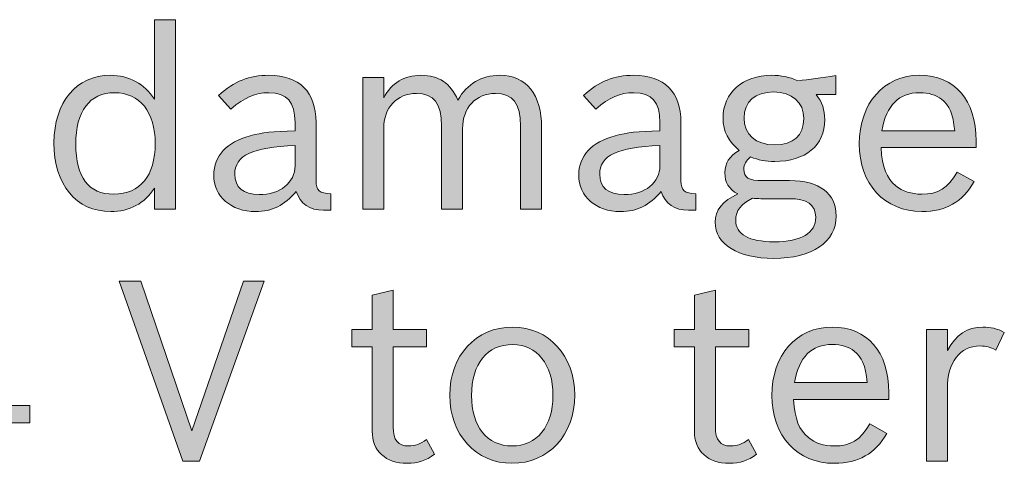
# Model space of a CAD drawing. Units: inches. Extents: x -5 to 10.5, y -4.9 to 10.1.
# Drawn here: x -2.4 to -2, y 5 to 5.2 of the extents above; entities that cross this region are included whole.
import ezdxf

# ---------------------------------------------------------------- set-up
doc = ezdxf.new("R2010")
doc.units = ezdxf.units.IN
doc.header["$MEASUREMENT"] = 0
doc.layers.add('Layer 1', color=7, linetype='Continuous')

# ---------------------------------------------------------------- blocks, each defined once
blk = doc.blocks.new('block 1993')
at = {"layer": 'Layer 1'}
h = blk.add_hatch(color=7, dxfattribs=at)
h.dxf.hatch_style = 2
edge = h.paths.add_edge_path()
edge.add_spline(control_points=[(-2.35544, 5.11747), (-2.35922, 5.11159), (-2.36493, 5.1085), (-2.3722, 5.1085), (-2.38537, 5.1085), (-2.3939, 5.11882), (-2.3939, 5.13483), (-2.3939, 5.15045), (-2.38527, 5.16067), (-2.3723, 5.16067), (-2.36513, 5.16067), (-2.35932, 5.15749), (-2.35544, 5.15151), (-2.35544, 5.15151), (-2.35544, 5.18198), (-2.35544, 5.18198), (-2.35544, 5.18198), (-2.34741, 5.18198), (-2.34741, 5.18198), (-2.34741, 5.18198), (-2.34741, 5.10937), (-2.34741, 5.10937), (-2.34741, 5.10937), (-2.35544, 5.10937), (-2.35544, 5.10937), (-2.35544, 5.10937), (-2.35544, 5.11747), (-2.35544, 5.11747)], knot_values=[0, 0, 0, 0, 1, 1, 1, 2, 2, 2, 3, 3, 3, 4, 4, 4, 5, 5, 5, 6, 6, 6, 7, 7, 7, 8, 8, 8, 9, 9, 9, 9], degree=3, periodic=1)
edge = h.paths.add_edge_path()
edge.add_spline(control_points=[(-2.38556, 5.13435), (-2.38556, 5.12162), (-2.38072, 5.11516), (-2.37103, 5.11516), (-2.36087, 5.11516), (-2.35515, 5.1222), (-2.35515, 5.13454), (-2.35515, 5.14659), (-2.36106, 5.15402), (-2.37074, 5.15402), (-2.38024, 5.15402), (-2.38556, 5.14688), (-2.38556, 5.13435)], knot_values=[0, 0, 0, 0, 1, 1, 1, 2, 2, 2, 3, 3, 3, 4, 4, 4, 4], degree=3, periodic=1)
h = blk.add_hatch(color=7, dxfattribs=at)
h.dxf.hatch_style = 2
edge = h.paths.add_edge_path()
edge.add_spline(control_points=[(-2.28789, 5.10908), (-2.28896, 5.10899), (-2.28993, 5.10899), (-2.2907, 5.10899), (-2.29612, 5.10899), (-2.29961, 5.1114), (-2.30116, 5.11622), (-2.30562, 5.11091), (-2.31046, 5.1085), (-2.31675, 5.1085), (-2.32615, 5.1085), (-2.33274, 5.11429), (-2.33274, 5.12239), (-2.33274, 5.12981), (-2.32779, 5.13511), (-2.31879, 5.13753), (-2.31404, 5.13878), (-2.31037, 5.13917), (-2.30164, 5.13946), (-2.30164, 5.13946), (-2.30164, 5.14264), (-2.30164, 5.14264), (-2.30164, 5.15045), (-2.30474, 5.15402), (-2.31162, 5.15402), (-2.31695, 5.15402), (-2.32092, 5.15228), (-2.32615, 5.14775), (-2.32615, 5.14775), (-2.33089, 5.15296), (-2.33089, 5.15296), (-2.32479, 5.15845), (-2.31927, 5.16067), (-2.31162, 5.16067), (-2.3, 5.16067), (-2.29361, 5.15431), (-2.29361, 5.14264), (-2.29361, 5.14264), (-2.29361, 5.12017), (-2.29361, 5.12017), (-2.29361, 5.1166), (-2.29225, 5.11545), (-2.28789, 5.11535), (-2.28789, 5.11535), (-2.28789, 5.10908), (-2.28789, 5.10908)], knot_values=[0, 0, 0, 0, 1, 1, 1, 2, 2, 2, 3, 3, 3, 4, 4, 4, 5, 5, 5, 6, 6, 6, 7, 7, 7, 8, 8, 8, 9, 9, 9, 10, 10, 10, 11, 11, 11, 12, 12, 12, 13, 13, 13, 14, 14, 14, 15, 15, 15, 15], degree=3, periodic=1)
edge = h.paths.add_edge_path()
edge.add_spline(control_points=[(-2.30164, 5.13377), (-2.31791, 5.13319), (-2.3247, 5.13001), (-2.3247, 5.12277), (-2.3247, 5.11776), (-2.32141, 5.11497), (-2.3154, 5.11497), (-2.30736, 5.11497), (-2.30164, 5.11959), (-2.30164, 5.12605), (-2.30164, 5.12605), (-2.30164, 5.13377), (-2.30164, 5.13377)], knot_values=[0, 0, 0, 0, 1, 1, 1, 2, 2, 2, 3, 3, 3, 4, 4, 4, 4], degree=3, periodic=1)
h = blk.add_hatch(color=7, dxfattribs=at)
h.dxf.hatch_style = 2
edge = h.paths.add_edge_path()
edge.add_spline(control_points=[(-2.26772, 5.15209), (-2.26462, 5.15778), (-2.25987, 5.16067), (-2.25347, 5.16067), (-2.2466, 5.16067), (-2.24214, 5.15768), (-2.23933, 5.15122), (-2.23566, 5.15749), (-2.23033, 5.16067), (-2.22326, 5.16067), (-2.21309, 5.16067), (-2.20728, 5.15334), (-2.20728, 5.14061), (-2.20728, 5.14061), (-2.20728, 5.10937), (-2.20728, 5.10937), (-2.20728, 5.10937), (-2.21532, 5.10937), (-2.21532, 5.10937), (-2.21532, 5.10937), (-2.21532, 5.14119), (-2.21532, 5.14119), (-2.21532, 5.14987), (-2.21832, 5.15373), (-2.2249, 5.15373), (-2.23246, 5.15373), (-2.2375, 5.14833), (-2.2375, 5.14023), (-2.2375, 5.14023), (-2.2375, 5.10937), (-2.2375, 5.10937), (-2.2375, 5.10937), (-2.24553, 5.10937), (-2.24553, 5.10937), (-2.24553, 5.10937), (-2.24553, 5.14119), (-2.24553, 5.14119), (-2.24553, 5.14987), (-2.24854, 5.15373), (-2.25512, 5.15373), (-2.26268, 5.15373), (-2.26772, 5.14833), (-2.26772, 5.14023), (-2.26772, 5.14023), (-2.26772, 5.10937), (-2.26772, 5.10937), (-2.26772, 5.10937), (-2.27575, 5.10937), (-2.27575, 5.10937), (-2.27575, 5.10937), (-2.27575, 5.1598), (-2.27575, 5.1598), (-2.27575, 5.1598), (-2.26772, 5.1598), (-2.26772, 5.1598), (-2.26772, 5.1598), (-2.26772, 5.15209), (-2.26772, 5.15209)], knot_values=[0, 0, 0, 0, 1, 1, 1, 2, 2, 2, 3, 3, 3, 4, 4, 4, 5, 5, 5, 6, 6, 6, 7, 7, 7, 8, 8, 8, 9, 9, 9, 10, 10, 10, 11, 11, 11, 12, 12, 12, 13, 13, 13, 14, 14, 14, 15, 15, 15, 16, 16, 16, 17, 17, 17, 18, 18, 18, 19, 19, 19, 19], degree=3, periodic=1)
h = blk.add_hatch(color=7, dxfattribs=at)
h.dxf.hatch_style = 2
edge = h.paths.add_edge_path()
edge.add_spline(control_points=[(-2.14824, 5.10908), (-2.1493, 5.10899), (-2.15027, 5.10899), (-2.15104, 5.10899), (-2.15647, 5.10899), (-2.15995, 5.1114), (-2.16151, 5.11622), (-2.16596, 5.11091), (-2.1708, 5.1085), (-2.1771, 5.1085), (-2.18649, 5.1085), (-2.19308, 5.11429), (-2.19308, 5.12239), (-2.19308, 5.12981), (-2.18814, 5.13511), (-2.17913, 5.13753), (-2.17439, 5.13878), (-2.17071, 5.13917), (-2.16199, 5.13946), (-2.16199, 5.13946), (-2.16199, 5.14264), (-2.16199, 5.14264), (-2.16199, 5.15045), (-2.16509, 5.15402), (-2.17196, 5.15402), (-2.1773, 5.15402), (-2.18126, 5.15228), (-2.18649, 5.14775), (-2.18649, 5.14775), (-2.19124, 5.15296), (-2.19124, 5.15296), (-2.18513, 5.15845), (-2.17961, 5.16067), (-2.17196, 5.16067), (-2.16034, 5.16067), (-2.15395, 5.15431), (-2.15395, 5.14264), (-2.15395, 5.14264), (-2.15395, 5.12017), (-2.15395, 5.12017), (-2.15395, 5.1166), (-2.1526, 5.11545), (-2.14824, 5.11535), (-2.14824, 5.11535), (-2.14824, 5.10908), (-2.14824, 5.10908)], knot_values=[0, 0, 0, 0, 1, 1, 1, 2, 2, 2, 3, 3, 3, 4, 4, 4, 5, 5, 5, 6, 6, 6, 7, 7, 7, 8, 8, 8, 9, 9, 9, 10, 10, 10, 11, 11, 11, 12, 12, 12, 13, 13, 13, 14, 14, 14, 15, 15, 15, 15], degree=3, periodic=1)
edge = h.paths.add_edge_path()
edge.add_spline(control_points=[(-2.16199, 5.13377), (-2.17826, 5.13319), (-2.18504, 5.13001), (-2.18504, 5.12277), (-2.18504, 5.11776), (-2.18175, 5.11497), (-2.17574, 5.11497), (-2.16771, 5.11497), (-2.16199, 5.11959), (-2.16199, 5.12605), (-2.16199, 5.12605), (-2.16199, 5.13377), (-2.16199, 5.13377)], knot_values=[0, 0, 0, 0, 1, 1, 1, 2, 2, 2, 3, 3, 3, 4, 4, 4, 4], degree=3, periodic=1)
h = blk.add_hatch(color=7, dxfattribs=at)
h.dxf.hatch_style = 2
edge = h.paths.add_edge_path()
edge.add_spline(control_points=[(-2.11237, 5.12036), (-2.10094, 5.12036), (-2.09454, 5.11545), (-2.09454, 5.10677), (-2.09454, 5.09684), (-2.10375, 5.09057), (-2.11847, 5.09057), (-2.13212, 5.09057), (-2.14084, 5.09597), (-2.14084, 5.10445), (-2.14084, 5.10899), (-2.13804, 5.11255), (-2.13222, 5.11525), (-2.13561, 5.11708), (-2.13716, 5.11969), (-2.13716, 5.12336), (-2.13716, 5.12702), (-2.13542, 5.12972), (-2.13164, 5.13193), (-2.1358, 5.13531), (-2.13784, 5.13927), (-2.13784, 5.14428), (-2.13784, 5.15402), (-2.13028, 5.16067), (-2.11924, 5.16067), (-2.11547, 5.16067), (-2.11266, 5.16009), (-2.10917, 5.15855), (-2.10491, 5.15913), (-2.10007, 5.1598), (-2.09465, 5.16057), (-2.09465, 5.16057), (-2.09465, 5.15334), (-2.09465, 5.15334), (-2.09465, 5.15334), (-2.1022, 5.15334), (-2.1022, 5.15334), (-2.09988, 5.15035), (-2.09891, 5.14746), (-2.09891, 5.1437), (-2.09891, 5.13377), (-2.10626, 5.1277), (-2.11808, 5.1277), (-2.12157, 5.1277), (-2.12428, 5.12818), (-2.12728, 5.12943), (-2.12912, 5.12789), (-2.1299, 5.12654), (-2.1299, 5.1247), (-2.1299, 5.12142), (-2.12815, 5.12036), (-2.12244, 5.12036), (-2.12244, 5.12036), (-2.11237, 5.12036), (-2.11237, 5.12036)], knot_values=[0, 0, 0, 0, 1, 1, 1, 2, 2, 2, 3, 3, 3, 4, 4, 4, 5, 5, 5, 6, 6, 6, 7, 7, 7, 8, 8, 8, 9, 9, 9, 10, 10, 10, 11, 11, 11, 12, 12, 12, 13, 13, 13, 14, 14, 14, 15, 15, 15, 16, 16, 16, 17, 17, 17, 18, 18, 18, 18], degree=3, periodic=1)
edge = h.paths.add_edge_path()
edge.add_spline(control_points=[(-2.12341, 5.11342), (-2.12418, 5.11342), (-2.12583, 5.11352), (-2.1266, 5.11362), (-2.13106, 5.1114), (-2.133, 5.1088), (-2.133, 5.10523), (-2.133, 5.09973), (-2.12806, 5.09693), (-2.11827, 5.09693), (-2.10782, 5.09693), (-2.10239, 5.10021), (-2.10239, 5.10638), (-2.10239, 5.11111), (-2.10578, 5.11342), (-2.11246, 5.11342), (-2.11246, 5.11342), (-2.12341, 5.11342), (-2.12341, 5.11342)], knot_values=[0, 0, 0, 0, 1, 1, 1, 2, 2, 2, 3, 3, 3, 4, 4, 4, 5, 5, 5, 6, 6, 6, 6], degree=3, periodic=1)
edge = h.paths.add_edge_path()
edge.add_spline(control_points=[(-2.1298, 5.14428), (-2.1298, 5.13801), (-2.12535, 5.13406), (-2.11808, 5.13406), (-2.11092, 5.13406), (-2.10694, 5.13762), (-2.10694, 5.14409), (-2.10694, 5.15026), (-2.1114, 5.15431), (-2.11847, 5.15431), (-2.12554, 5.15431), (-2.1298, 5.15054), (-2.1298, 5.14428)], knot_values=[0, 0, 0, 0, 1, 1, 1, 2, 2, 2, 3, 3, 3, 4, 4, 4, 4], degree=3, periodic=1)
h = blk.add_hatch(color=7, dxfattribs=at)
h.dxf.hatch_style = 2
edge = h.paths.add_edge_path()
edge.add_spline(control_points=[(-2.04173, 5.11998), (-2.04618, 5.11217), (-2.05257, 5.1085), (-2.06178, 5.1085), (-2.07601, 5.1085), (-2.0857, 5.11902), (-2.0857, 5.13444), (-2.0857, 5.14997), (-2.0763, 5.16067), (-2.06265, 5.16067), (-2.04918, 5.16067), (-2.04096, 5.15122), (-2.04096, 5.1356), (-2.04096, 5.1356), (-2.04096, 5.133), (-2.04096, 5.133), (-2.04096, 5.133), (-2.07737, 5.133), (-2.07737, 5.133), (-2.07689, 5.12528), (-2.07533, 5.12133), (-2.07166, 5.11834), (-2.06913, 5.11622), (-2.06584, 5.11516), (-2.06178, 5.11516), (-2.05548, 5.11516), (-2.05189, 5.11737), (-2.04822, 5.12364), (-2.04822, 5.12364), (-2.04173, 5.11998), (-2.04173, 5.11998)], knot_values=[0, 0, 0, 0, 1, 1, 1, 2, 2, 2, 3, 3, 3, 4, 4, 4, 5, 5, 5, 6, 6, 6, 7, 7, 7, 8, 8, 8, 9, 9, 9, 10, 10, 10, 10], degree=3, periodic=1)
edge = h.paths.add_edge_path()
edge.add_spline(control_points=[(-2.04918, 5.13946), (-2.04986, 5.14601), (-2.05122, 5.14919), (-2.05422, 5.15151), (-2.05626, 5.15315), (-2.05916, 5.15402), (-2.06255, 5.15402), (-2.07059, 5.15402), (-2.07524, 5.1493), (-2.07708, 5.13946), (-2.07708, 5.13946), (-2.04918, 5.13946), (-2.04918, 5.13946)], knot_values=[0, 0, 0, 0, 1, 1, 1, 2, 2, 2, 3, 3, 3, 4, 4, 4, 4], degree=3, periodic=1)
h = blk.add_hatch(color=7, dxfattribs=at)
h.dxf.hatch_style = 2
h.paths.add_polyline_path([(-2.4203, 5.0276), (-2.45517, 5.0276), (-2.45517, 5.03503), (-2.42127, 5.08315), (-2.41275, 5.08315), (-2.41275, 5.03426), (-2.40316, 5.03426), (-2.40316, 5.0276), (-2.41275, 5.0276), (-2.41275, 5.01295), (-2.4203, 5.01295)])
h.paths.add_polyline_path([(-2.44761, 5.03426), (-2.4203, 5.03426), (-2.4203, 5.07398)])
h = blk.add_hatch(color=7, dxfattribs=at)
h.dxf.hatch_style = 2
h.paths.add_polyline_path([(-2.36901, 5.08189), (-2.36068, 5.08189), (-2.34111, 5.02452), (-2.32136, 5.08189), (-2.31351, 5.08189), (-2.33821, 5.01295), (-2.3446, 5.01295)])
h = blk.add_hatch(color=7, dxfattribs=at)
h.dxf.hatch_style = 2
edge = h.paths.add_edge_path()
edge.add_spline(control_points=[(-2.27985, 5.06338), (-2.27985, 5.06338), (-2.2721, 5.06338), (-2.2721, 5.06338), (-2.2721, 5.06338), (-2.2721, 5.07649), (-2.2721, 5.07649), (-2.2721, 5.07649), (-2.26406, 5.07843), (-2.26406, 5.07843), (-2.26406, 5.07843), (-2.26406, 5.06338), (-2.26406, 5.06338), (-2.26406, 5.06338), (-2.25128, 5.06338), (-2.25128, 5.06338), (-2.25128, 5.06338), (-2.25128, 5.05673), (-2.25128, 5.05673), (-2.25128, 5.05673), (-2.26406, 5.05673), (-2.26406, 5.05673), (-2.26406, 5.05673), (-2.26406, 5.02597), (-2.26406, 5.02597), (-2.26406, 5.02105), (-2.26222, 5.01873), (-2.25825, 5.01873), (-2.25564, 5.01873), (-2.2537, 5.01941), (-2.25137, 5.02115), (-2.25137, 5.02115), (-2.24827, 5.01565), (-2.24827, 5.01565), (-2.25166, 5.01304), (-2.25457, 5.01208), (-2.25874, 5.01208), (-2.26696, 5.01208), (-2.2721, 5.01681), (-2.2721, 5.02442), (-2.2721, 5.02442), (-2.2721, 5.05673), (-2.2721, 5.05673), (-2.2721, 5.05673), (-2.27985, 5.05673), (-2.27985, 5.05673), (-2.27985, 5.05673), (-2.27985, 5.06338), (-2.27985, 5.06338)], knot_values=[0, 0, 0, 0, 1, 1, 1, 2, 2, 2, 3, 3, 3, 4, 4, 4, 5, 5, 5, 6, 6, 6, 7, 7, 7, 8, 8, 8, 9, 9, 9, 10, 10, 10, 11, 11, 11, 12, 12, 12, 13, 13, 13, 14, 14, 14, 15, 15, 15, 16, 16, 16, 16], degree=3, periodic=1)
h = blk.add_hatch(color=7, dxfattribs=at)
h.dxf.hatch_style = 2
edge = h.paths.add_edge_path()
edge.add_spline(control_points=[(-2.15656, 5.06338), (-2.15656, 5.06338), (-2.14881, 5.06338), (-2.14881, 5.06338), (-2.14881, 5.06338), (-2.14881, 5.07649), (-2.14881, 5.07649), (-2.14881, 5.07649), (-2.14078, 5.07843), (-2.14078, 5.07843), (-2.14078, 5.07843), (-2.14078, 5.06338), (-2.14078, 5.06338), (-2.14078, 5.06338), (-2.12799, 5.06338), (-2.12799, 5.06338), (-2.12799, 5.06338), (-2.12799, 5.05673), (-2.12799, 5.05673), (-2.12799, 5.05673), (-2.14078, 5.05673), (-2.14078, 5.05673), (-2.14078, 5.05673), (-2.14078, 5.02597), (-2.14078, 5.02597), (-2.14078, 5.02105), (-2.13894, 5.01873), (-2.13496, 5.01873), (-2.13235, 5.01873), (-2.13041, 5.01941), (-2.12809, 5.02115), (-2.12809, 5.02115), (-2.12499, 5.01565), (-2.12499, 5.01565), (-2.12838, 5.01304), (-2.13128, 5.01208), (-2.13545, 5.01208), (-2.14368, 5.01208), (-2.14881, 5.01681), (-2.14881, 5.02442), (-2.14881, 5.02442), (-2.14881, 5.05673), (-2.14881, 5.05673), (-2.14881, 5.05673), (-2.15656, 5.05673), (-2.15656, 5.05673), (-2.15656, 5.05673), (-2.15656, 5.06338), (-2.15656, 5.06338)], knot_values=[0, 0, 0, 0, 1, 1, 1, 2, 2, 2, 3, 3, 3, 4, 4, 4, 5, 5, 5, 6, 6, 6, 7, 7, 7, 8, 8, 8, 9, 9, 9, 10, 10, 10, 11, 11, 11, 12, 12, 12, 13, 13, 13, 14, 14, 14, 15, 15, 15, 16, 16, 16, 16], degree=3, periodic=1)
h = blk.add_hatch(color=7, dxfattribs=at)
h.dxf.hatch_style = 2
edge = h.paths.add_edge_path()
edge.add_spline(control_points=[(-2.1946, 5.03821), (-2.1946, 5.02298), (-2.20457, 5.01208), (-2.21861, 5.01208), (-2.23236, 5.01208), (-2.24244, 5.02307), (-2.24244, 5.03812), (-2.24244, 5.05335), (-2.23246, 5.06425), (-2.21832, 5.06425), (-2.20457, 5.06425), (-2.1946, 5.05325), (-2.1946, 5.03821)], knot_values=[0, 0, 0, 0, 1, 1, 1, 2, 2, 2, 3, 3, 3, 4, 4, 4, 4], degree=3, periodic=1)
edge = h.paths.add_edge_path()
edge.add_spline(control_points=[(-2.23411, 5.03802), (-2.23411, 5.02616), (-2.2281, 5.01873), (-2.21861, 5.01873), (-2.20903, 5.01873), (-2.20292, 5.02626), (-2.20292, 5.03812), (-2.20292, 5.04988), (-2.20903, 5.05759), (-2.21832, 5.05759), (-2.2281, 5.05759), (-2.23411, 5.05027), (-2.23411, 5.03802)], knot_values=[0, 0, 0, 0, 1, 1, 1, 2, 2, 2, 3, 3, 3, 4, 4, 4, 4], degree=3, periodic=1)
h = blk.add_hatch(color=7, dxfattribs=at)
h.dxf.hatch_style = 2
edge = h.paths.add_edge_path()
edge.add_spline(control_points=[(-2.07518, 5.02356), (-2.07964, 5.01574), (-2.08603, 5.01208), (-2.09523, 5.01208), (-2.10946, 5.01208), (-2.11916, 5.02259), (-2.11916, 5.03802), (-2.11916, 5.05354), (-2.10976, 5.06425), (-2.0961, 5.06425), (-2.08264, 5.06425), (-2.07441, 5.0548), (-2.07441, 5.03917), (-2.07441, 5.03917), (-2.07441, 5.03658), (-2.07441, 5.03658), (-2.07441, 5.03658), (-2.11082, 5.03658), (-2.11082, 5.03658), (-2.11034, 5.02886), (-2.10879, 5.02491), (-2.10511, 5.02191), (-2.10259, 5.0198), (-2.0993, 5.01873), (-2.09523, 5.01873), (-2.08894, 5.01873), (-2.08535, 5.02095), (-2.08167, 5.02722), (-2.08167, 5.02722), (-2.07518, 5.02356), (-2.07518, 5.02356)], knot_values=[0, 0, 0, 0, 1, 1, 1, 2, 2, 2, 3, 3, 3, 4, 4, 4, 5, 5, 5, 6, 6, 6, 7, 7, 7, 8, 8, 8, 9, 9, 9, 10, 10, 10, 10], degree=3, periodic=1)
edge = h.paths.add_edge_path()
edge.add_spline(control_points=[(-2.08264, 5.04303), (-2.08331, 5.04959), (-2.08467, 5.05277), (-2.08767, 5.05509), (-2.08971, 5.05673), (-2.09261, 5.05759), (-2.096, 5.05759), (-2.10405, 5.05759), (-2.10869, 5.05287), (-2.11053, 5.04303), (-2.11053, 5.04303), (-2.08264, 5.04303), (-2.08264, 5.04303)], knot_values=[0, 0, 0, 0, 1, 1, 1, 2, 2, 2, 3, 3, 3, 4, 4, 4, 4], degree=3, periodic=1)
h = blk.add_hatch(color=7, dxfattribs=at)
h.dxf.hatch_style = 2
edge = h.paths.add_edge_path()
edge.add_spline(control_points=[(-2.06003, 5.06338), (-2.06003, 5.06338), (-2.052, 5.06338), (-2.052, 5.06338), (-2.052, 5.06338), (-2.052, 5.05528), (-2.052, 5.05528), (-2.0487, 5.06136), (-2.04434, 5.06425), (-2.03843, 5.06425), (-2.03533, 5.06425), (-2.03291, 5.06367), (-2.0302, 5.06223), (-2.0302, 5.06223), (-2.0335, 5.05547), (-2.0335, 5.05547), (-2.03572, 5.05663), (-2.03708, 5.05702), (-2.0394, 5.05702), (-2.04725, 5.05702), (-2.052, 5.05075), (-2.052, 5.04063), (-2.052, 5.04063), (-2.052, 5.01295), (-2.052, 5.01295), (-2.052, 5.01295), (-2.06003, 5.01295), (-2.06003, 5.01295), (-2.06003, 5.01295), (-2.06003, 5.06338), (-2.06003, 5.06338)], knot_values=[0, 0, 0, 0, 1, 1, 1, 2, 2, 2, 3, 3, 3, 4, 4, 4, 5, 5, 5, 6, 6, 6, 7, 7, 7, 8, 8, 8, 9, 9, 9, 10, 10, 10, 10], degree=3, periodic=1)
at = {"layer": 'Layer 1', "lineweight": 0}
for points in [[(-2.4203, 5.0276), (-2.45517, 5.0276), (-2.45517, 5.03503), (-2.42127, 5.08315), (-2.41275, 5.08315), (-2.41275, 5.03426), (-2.40316, 5.03426), (-2.40316, 5.0276), (-2.41275, 5.0276), (-2.41275, 5.01295), (-2.4203, 5.01295), (-2.4203, 5.0276)], [(-2.36901, 5.08189), (-2.36068, 5.08189), (-2.34111, 5.02452), (-2.32136, 5.08189), (-2.31351, 5.08189), (-2.33821, 5.01295), (-2.3446, 5.01295), (-2.36901, 5.08189)]]:
    blk.add_lwpolyline(points, dxfattribs=at)
for points, knots in [([(-2.35544, 5.11747), (-2.35922, 5.11159), (-2.36493, 5.1085), (-2.3722, 5.1085), (-2.38537, 5.1085), (-2.3939, 5.11882), (-2.3939, 5.13483), (-2.3939, 5.15045), (-2.38527, 5.16067), (-2.3723, 5.16067), (-2.36513, 5.16067), (-2.35932, 5.15749), (-2.35544, 5.15151), (-2.35544, 5.15151), (-2.35544, 5.18198), (-2.35544, 5.18198), (-2.35544, 5.18198), (-2.34741, 5.18198), (-2.34741, 5.18198), (-2.34741, 5.18198), (-2.34741, 5.10937), (-2.34741, 5.10937), (-2.34741, 5.10937), (-2.35544, 5.10937), (-2.35544, 5.10937), (-2.35544, 5.10937), (-2.35544, 5.11747), (-2.35544, 5.11747)], [0, 0, 0, 0, 1, 1, 1, 2, 2, 2, 3, 3, 3, 4, 4, 4, 5, 5, 5, 6, 6, 6, 7, 7, 7, 8, 8, 8, 9, 9, 9, 9]), ([(-2.28789, 5.10908), (-2.28896, 5.10899), (-2.28993, 5.10899), (-2.2907, 5.10899), (-2.29612, 5.10899), (-2.29961, 5.1114), (-2.30116, 5.11622), (-2.30562, 5.11091), (-2.31046, 5.1085), (-2.31675, 5.1085), (-2.32615, 5.1085), (-2.33274, 5.11429), (-2.33274, 5.12239), (-2.33274, 5.12981), (-2.32779, 5.13511), (-2.31879, 5.13753), (-2.31404, 5.13878), (-2.31037, 5.13917), (-2.30164, 5.13946), (-2.30164, 5.13946), (-2.30164, 5.14264), (-2.30164, 5.14264), (-2.30164, 5.15045), (-2.30474, 5.15402), (-2.31162, 5.15402), (-2.31695, 5.15402), (-2.32092, 5.15228), (-2.32615, 5.14775), (-2.32615, 5.14775), (-2.33089, 5.15296), (-2.33089, 5.15296), (-2.32479, 5.15845), (-2.31927, 5.16067), (-2.31162, 5.16067), (-2.3, 5.16067), (-2.29361, 5.15431), (-2.29361, 5.14264), (-2.29361, 5.14264), (-2.29361, 5.12017), (-2.29361, 5.12017), (-2.29361, 5.1166), (-2.29225, 5.11545), (-2.28789, 5.11535), (-2.28789, 5.11535), (-2.28789, 5.10908), (-2.28789, 5.10908)], [0, 0, 0, 0, 1, 1, 1, 2, 2, 2, 3, 3, 3, 4, 4, 4, 5, 5, 5, 6, 6, 6, 7, 7, 7, 8, 8, 8, 9, 9, 9, 10, 10, 10, 11, 11, 11, 12, 12, 12, 13, 13, 13, 14, 14, 14, 15, 15, 15, 15]), ([(-2.26772, 5.15209), (-2.26462, 5.15778), (-2.25987, 5.16067), (-2.25347, 5.16067), (-2.2466, 5.16067), (-2.24214, 5.15768), (-2.23933, 5.15122), (-2.23566, 5.15749), (-2.23033, 5.16067), (-2.22326, 5.16067), (-2.21309, 5.16067), (-2.20728, 5.15334), (-2.20728, 5.14061), (-2.20728, 5.14061), (-2.20728, 5.10937), (-2.20728, 5.10937), (-2.20728, 5.10937), (-2.21532, 5.10937), (-2.21532, 5.10937), (-2.21532, 5.10937), (-2.21532, 5.14119), (-2.21532, 5.14119), (-2.21532, 5.14987), (-2.21832, 5.15373), (-2.2249, 5.15373), (-2.23246, 5.15373), (-2.2375, 5.14833), (-2.2375, 5.14023), (-2.2375, 5.14023), (-2.2375, 5.10937), (-2.2375, 5.10937), (-2.2375, 5.10937), (-2.24553, 5.10937), (-2.24553, 5.10937), (-2.24553, 5.10937), (-2.24553, 5.14119), (-2.24553, 5.14119), (-2.24553, 5.14987), (-2.24854, 5.15373), (-2.25512, 5.15373), (-2.26268, 5.15373), (-2.26772, 5.14833), (-2.26772, 5.14023), (-2.26772, 5.14023), (-2.26772, 5.10937), (-2.26772, 5.10937), (-2.26772, 5.10937), (-2.27575, 5.10937), (-2.27575, 5.10937), (-2.27575, 5.10937), (-2.27575, 5.1598), (-2.27575, 5.1598), (-2.27575, 5.1598), (-2.26772, 5.1598), (-2.26772, 5.1598), (-2.26772, 5.1598), (-2.26772, 5.15209), (-2.26772, 5.15209)], [0, 0, 0, 0, 1, 1, 1, 2, 2, 2, 3, 3, 3, 4, 4, 4, 5, 5, 5, 6, 6, 6, 7, 7, 7, 8, 8, 8, 9, 9, 9, 10, 10, 10, 11, 11, 11, 12, 12, 12, 13, 13, 13, 14, 14, 14, 15, 15, 15, 16, 16, 16, 17, 17, 17, 18, 18, 18, 19, 19, 19, 19]), ([(-2.14824, 5.10908), (-2.1493, 5.10899), (-2.15027, 5.10899), (-2.15104, 5.10899), (-2.15647, 5.10899), (-2.15995, 5.1114), (-2.16151, 5.11622), (-2.16596, 5.11091), (-2.1708, 5.1085), (-2.1771, 5.1085), (-2.18649, 5.1085), (-2.19308, 5.11429), (-2.19308, 5.12239), (-2.19308, 5.12981), (-2.18814, 5.13511), (-2.17913, 5.13753), (-2.17439, 5.13878), (-2.17071, 5.13917), (-2.16199, 5.13946), (-2.16199, 5.13946), (-2.16199, 5.14264), (-2.16199, 5.14264), (-2.16199, 5.15045), (-2.16509, 5.15402), (-2.17196, 5.15402), (-2.1773, 5.15402), (-2.18126, 5.15228), (-2.18649, 5.14775), (-2.18649, 5.14775), (-2.19124, 5.15296), (-2.19124, 5.15296), (-2.18513, 5.15845), (-2.17961, 5.16067), (-2.17196, 5.16067), (-2.16034, 5.16067), (-2.15395, 5.15431), (-2.15395, 5.14264), (-2.15395, 5.14264), (-2.15395, 5.12017), (-2.15395, 5.12017), (-2.15395, 5.1166), (-2.1526, 5.11545), (-2.14824, 5.11535), (-2.14824, 5.11535), (-2.14824, 5.10908), (-2.14824, 5.10908)], [0, 0, 0, 0, 1, 1, 1, 2, 2, 2, 3, 3, 3, 4, 4, 4, 5, 5, 5, 6, 6, 6, 7, 7, 7, 8, 8, 8, 9, 9, 9, 10, 10, 10, 11, 11, 11, 12, 12, 12, 13, 13, 13, 14, 14, 14, 15, 15, 15, 15]), ([(-2.11237, 5.12036), (-2.10094, 5.12036), (-2.09454, 5.11545), (-2.09454, 5.10677), (-2.09454, 5.09684), (-2.10375, 5.09057), (-2.11847, 5.09057), (-2.13212, 5.09057), (-2.14084, 5.09597), (-2.14084, 5.10445), (-2.14084, 5.10899), (-2.13804, 5.11255), (-2.13222, 5.11525), (-2.13561, 5.11708), (-2.13716, 5.11969), (-2.13716, 5.12336), (-2.13716, 5.12702), (-2.13542, 5.12972), (-2.13164, 5.13193), (-2.1358, 5.13531), (-2.13784, 5.13927), (-2.13784, 5.14428), (-2.13784, 5.15402), (-2.13028, 5.16067), (-2.11924, 5.16067), (-2.11547, 5.16067), (-2.11266, 5.16009), (-2.10917, 5.15855), (-2.10491, 5.15913), (-2.10007, 5.1598), (-2.09465, 5.16057), (-2.09465, 5.16057), (-2.09465, 5.15334), (-2.09465, 5.15334), (-2.09465, 5.15334), (-2.1022, 5.15334), (-2.1022, 5.15334), (-2.09988, 5.15035), (-2.09891, 5.14746), (-2.09891, 5.1437), (-2.09891, 5.13377), (-2.10626, 5.1277), (-2.11808, 5.1277), (-2.12157, 5.1277), (-2.12428, 5.12818), (-2.12728, 5.12943), (-2.12912, 5.12789), (-2.1299, 5.12654), (-2.1299, 5.1247), (-2.1299, 5.12142), (-2.12815, 5.12036), (-2.12244, 5.12036), (-2.12244, 5.12036), (-2.11237, 5.12036), (-2.11237, 5.12036)], [0, 0, 0, 0, 1, 1, 1, 2, 2, 2, 3, 3, 3, 4, 4, 4, 5, 5, 5, 6, 6, 6, 7, 7, 7, 8, 8, 8, 9, 9, 9, 10, 10, 10, 11, 11, 11, 12, 12, 12, 13, 13, 13, 14, 14, 14, 15, 15, 15, 16, 16, 16, 17, 17, 17, 18, 18, 18, 18]), ([(-2.04173, 5.11998), (-2.04618, 5.11217), (-2.05257, 5.1085), (-2.06178, 5.1085), (-2.07601, 5.1085), (-2.0857, 5.11902), (-2.0857, 5.13444), (-2.0857, 5.14997), (-2.0763, 5.16067), (-2.06265, 5.16067), (-2.04918, 5.16067), (-2.04096, 5.15122), (-2.04096, 5.1356), (-2.04096, 5.1356), (-2.04096, 5.133), (-2.04096, 5.133), (-2.04096, 5.133), (-2.07737, 5.133), (-2.07737, 5.133), (-2.07689, 5.12528), (-2.07533, 5.12133), (-2.07166, 5.11834), (-2.06913, 5.11622), (-2.06584, 5.11516), (-2.06178, 5.11516), (-2.05548, 5.11516), (-2.05189, 5.11737), (-2.04822, 5.12364), (-2.04822, 5.12364), (-2.04173, 5.11998), (-2.04173, 5.11998)], [0, 0, 0, 0, 1, 1, 1, 2, 2, 2, 3, 3, 3, 4, 4, 4, 5, 5, 5, 6, 6, 6, 7, 7, 7, 8, 8, 8, 9, 9, 9, 10, 10, 10, 10]), ([(-2.38556, 5.13435), (-2.38556, 5.12162), (-2.38072, 5.11516), (-2.37103, 5.11516), (-2.36087, 5.11516), (-2.35515, 5.1222), (-2.35515, 5.13454), (-2.35515, 5.14659), (-2.36106, 5.15402), (-2.37074, 5.15402), (-2.38024, 5.15402), (-2.38556, 5.14688), (-2.38556, 5.13435)], [0, 0, 0, 0, 1, 1, 1, 2, 2, 2, 3, 3, 3, 4, 4, 4, 4]), ([(-2.1298, 5.14428), (-2.1298, 5.13801), (-2.12535, 5.13406), (-2.11808, 5.13406), (-2.11092, 5.13406), (-2.10694, 5.13762), (-2.10694, 5.14409), (-2.10694, 5.15026), (-2.1114, 5.15431), (-2.11847, 5.15431), (-2.12554, 5.15431), (-2.1298, 5.15054), (-2.1298, 5.14428)], [0, 0, 0, 0, 1, 1, 1, 2, 2, 2, 3, 3, 3, 4, 4, 4, 4]), ([(-2.04918, 5.13946), (-2.04986, 5.14601), (-2.05122, 5.14919), (-2.05422, 5.15151), (-2.05626, 5.15315), (-2.05916, 5.15402), (-2.06255, 5.15402), (-2.07059, 5.15402), (-2.07524, 5.1493), (-2.07708, 5.13946), (-2.07708, 5.13946), (-2.04918, 5.13946), (-2.04918, 5.13946)], [0, 0, 0, 0, 1, 1, 1, 2, 2, 2, 3, 3, 3, 4, 4, 4, 4]), ([(-2.30164, 5.13377), (-2.31791, 5.13319), (-2.3247, 5.13001), (-2.3247, 5.12277), (-2.3247, 5.11776), (-2.32141, 5.11497), (-2.3154, 5.11497), (-2.30736, 5.11497), (-2.30164, 5.11959), (-2.30164, 5.12605), (-2.30164, 5.12605), (-2.30164, 5.13377), (-2.30164, 5.13377)], [0, 0, 0, 0, 1, 1, 1, 2, 2, 2, 3, 3, 3, 4, 4, 4, 4]), ([(-2.16199, 5.13377), (-2.17826, 5.13319), (-2.18504, 5.13001), (-2.18504, 5.12277), (-2.18504, 5.11776), (-2.18175, 5.11497), (-2.17574, 5.11497), (-2.16771, 5.11497), (-2.16199, 5.11959), (-2.16199, 5.12605), (-2.16199, 5.12605), (-2.16199, 5.13377), (-2.16199, 5.13377)], [0, 0, 0, 0, 1, 1, 1, 2, 2, 2, 3, 3, 3, 4, 4, 4, 4]), ([(-2.12341, 5.11342), (-2.12418, 5.11342), (-2.12583, 5.11352), (-2.1266, 5.11362), (-2.13106, 5.1114), (-2.133, 5.1088), (-2.133, 5.10523), (-2.133, 5.09973), (-2.12806, 5.09693), (-2.11827, 5.09693), (-2.10782, 5.09693), (-2.10239, 5.10021), (-2.10239, 5.10638), (-2.10239, 5.11111), (-2.10578, 5.11342), (-2.11246, 5.11342), (-2.11246, 5.11342), (-2.12341, 5.11342), (-2.12341, 5.11342)], [0, 0, 0, 0, 1, 1, 1, 2, 2, 2, 3, 3, 3, 4, 4, 4, 5, 5, 5, 6, 6, 6, 6]), ([(-2.27985, 5.06338), (-2.27985, 5.06338), (-2.2721, 5.06338), (-2.2721, 5.06338), (-2.2721, 5.06338), (-2.2721, 5.07649), (-2.2721, 5.07649), (-2.2721, 5.07649), (-2.26406, 5.07843), (-2.26406, 5.07843), (-2.26406, 5.07843), (-2.26406, 5.06338), (-2.26406, 5.06338), (-2.26406, 5.06338), (-2.25128, 5.06338), (-2.25128, 5.06338), (-2.25128, 5.06338), (-2.25128, 5.05673), (-2.25128, 5.05673), (-2.25128, 5.05673), (-2.26406, 5.05673), (-2.26406, 5.05673), (-2.26406, 5.05673), (-2.26406, 5.02597), (-2.26406, 5.02597), (-2.26406, 5.02105), (-2.26222, 5.01873), (-2.25825, 5.01873), (-2.25564, 5.01873), (-2.2537, 5.01941), (-2.25137, 5.02115), (-2.25137, 5.02115), (-2.24827, 5.01565), (-2.24827, 5.01565), (-2.25166, 5.01304), (-2.25457, 5.01208), (-2.25874, 5.01208), (-2.26696, 5.01208), (-2.2721, 5.01681), (-2.2721, 5.02442), (-2.2721, 5.02442), (-2.2721, 5.05673), (-2.2721, 5.05673), (-2.2721, 5.05673), (-2.27985, 5.05673), (-2.27985, 5.05673), (-2.27985, 5.05673), (-2.27985, 5.06338), (-2.27985, 5.06338)], [0, 0, 0, 0, 1, 1, 1, 2, 2, 2, 3, 3, 3, 4, 4, 4, 5, 5, 5, 6, 6, 6, 7, 7, 7, 8, 8, 8, 9, 9, 9, 10, 10, 10, 11, 11, 11, 12, 12, 12, 13, 13, 13, 14, 14, 14, 15, 15, 15, 16, 16, 16, 16]), ([(-2.15656, 5.06338), (-2.15656, 5.06338), (-2.14881, 5.06338), (-2.14881, 5.06338), (-2.14881, 5.06338), (-2.14881, 5.07649), (-2.14881, 5.07649), (-2.14881, 5.07649), (-2.14078, 5.07843), (-2.14078, 5.07843), (-2.14078, 5.07843), (-2.14078, 5.06338), (-2.14078, 5.06338), (-2.14078, 5.06338), (-2.12799, 5.06338), (-2.12799, 5.06338), (-2.12799, 5.06338), (-2.12799, 5.05673), (-2.12799, 5.05673), (-2.12799, 5.05673), (-2.14078, 5.05673), (-2.14078, 5.05673), (-2.14078, 5.05673), (-2.14078, 5.02597), (-2.14078, 5.02597), (-2.14078, 5.02105), (-2.13894, 5.01873), (-2.13496, 5.01873), (-2.13235, 5.01873), (-2.13041, 5.01941), (-2.12809, 5.02115), (-2.12809, 5.02115), (-2.12499, 5.01565), (-2.12499, 5.01565), (-2.12838, 5.01304), (-2.13128, 5.01208), (-2.13545, 5.01208), (-2.14368, 5.01208), (-2.14881, 5.01681), (-2.14881, 5.02442), (-2.14881, 5.02442), (-2.14881, 5.05673), (-2.14881, 5.05673), (-2.14881, 5.05673), (-2.15656, 5.05673), (-2.15656, 5.05673), (-2.15656, 5.05673), (-2.15656, 5.06338), (-2.15656, 5.06338)], [0, 0, 0, 0, 1, 1, 1, 2, 2, 2, 3, 3, 3, 4, 4, 4, 5, 5, 5, 6, 6, 6, 7, 7, 7, 8, 8, 8, 9, 9, 9, 10, 10, 10, 11, 11, 11, 12, 12, 12, 13, 13, 13, 14, 14, 14, 15, 15, 15, 16, 16, 16, 16]), ([(-2.1946, 5.03821), (-2.1946, 5.02298), (-2.20457, 5.01208), (-2.21861, 5.01208), (-2.23236, 5.01208), (-2.24244, 5.02307), (-2.24244, 5.03812), (-2.24244, 5.05335), (-2.23246, 5.06425), (-2.21832, 5.06425), (-2.20457, 5.06425), (-2.1946, 5.05325), (-2.1946, 5.03821)], [0, 0, 0, 0, 1, 1, 1, 2, 2, 2, 3, 3, 3, 4, 4, 4, 4]), ([(-2.07518, 5.02356), (-2.07964, 5.01574), (-2.08603, 5.01208), (-2.09523, 5.01208), (-2.10946, 5.01208), (-2.11916, 5.02259), (-2.11916, 5.03802), (-2.11916, 5.05354), (-2.10976, 5.06425), (-2.0961, 5.06425), (-2.08264, 5.06425), (-2.07441, 5.0548), (-2.07441, 5.03917), (-2.07441, 5.03917), (-2.07441, 5.03658), (-2.07441, 5.03658), (-2.07441, 5.03658), (-2.11082, 5.03658), (-2.11082, 5.03658), (-2.11034, 5.02886), (-2.10879, 5.02491), (-2.10511, 5.02191), (-2.10259, 5.0198), (-2.0993, 5.01873), (-2.09523, 5.01873), (-2.08894, 5.01873), (-2.08535, 5.02095), (-2.08167, 5.02722), (-2.08167, 5.02722), (-2.07518, 5.02356), (-2.07518, 5.02356)], [0, 0, 0, 0, 1, 1, 1, 2, 2, 2, 3, 3, 3, 4, 4, 4, 5, 5, 5, 6, 6, 6, 7, 7, 7, 8, 8, 8, 9, 9, 9, 10, 10, 10, 10]), ([(-2.06003, 5.06338), (-2.06003, 5.06338), (-2.052, 5.06338), (-2.052, 5.06338), (-2.052, 5.06338), (-2.052, 5.05528), (-2.052, 5.05528), (-2.0487, 5.06136), (-2.04434, 5.06425), (-2.03843, 5.06425), (-2.03533, 5.06425), (-2.03291, 5.06367), (-2.0302, 5.06223), (-2.0302, 5.06223), (-2.0335, 5.05547), (-2.0335, 5.05547), (-2.03572, 5.05663), (-2.03708, 5.05702), (-2.0394, 5.05702), (-2.04725, 5.05702), (-2.052, 5.05075), (-2.052, 5.04063), (-2.052, 5.04063), (-2.052, 5.01295), (-2.052, 5.01295), (-2.052, 5.01295), (-2.06003, 5.01295), (-2.06003, 5.01295), (-2.06003, 5.01295), (-2.06003, 5.06338), (-2.06003, 5.06338)], [0, 0, 0, 0, 1, 1, 1, 2, 2, 2, 3, 3, 3, 4, 4, 4, 5, 5, 5, 6, 6, 6, 7, 7, 7, 8, 8, 8, 9, 9, 9, 10, 10, 10, 10]), ([(-2.23411, 5.03802), (-2.23411, 5.02616), (-2.2281, 5.01873), (-2.21861, 5.01873), (-2.20903, 5.01873), (-2.20292, 5.02626), (-2.20292, 5.03812), (-2.20292, 5.04988), (-2.20903, 5.05759), (-2.21832, 5.05759), (-2.2281, 5.05759), (-2.23411, 5.05027), (-2.23411, 5.03802)], [0, 0, 0, 0, 1, 1, 1, 2, 2, 2, 3, 3, 3, 4, 4, 4, 4]), ([(-2.08264, 5.04303), (-2.08331, 5.04959), (-2.08467, 5.05277), (-2.08767, 5.05509), (-2.08971, 5.05673), (-2.09261, 5.05759), (-2.096, 5.05759), (-2.10405, 5.05759), (-2.10869, 5.05287), (-2.11053, 5.04303), (-2.11053, 5.04303), (-2.08264, 5.04303), (-2.08264, 5.04303)], [0, 0, 0, 0, 1, 1, 1, 2, 2, 2, 3, 3, 3, 4, 4, 4, 4])]:
    blk.add_open_spline(points, degree=3, knots=knots, dxfattribs=at)

msp = doc.modelspace()

# ---------------------------------------------------------------- block references
at = {"layer": 'Layer 1'}
msp.add_blockref('block 1993', (0, 0), dxfattribs=at)

doc.saveas('drawing.dxf')
